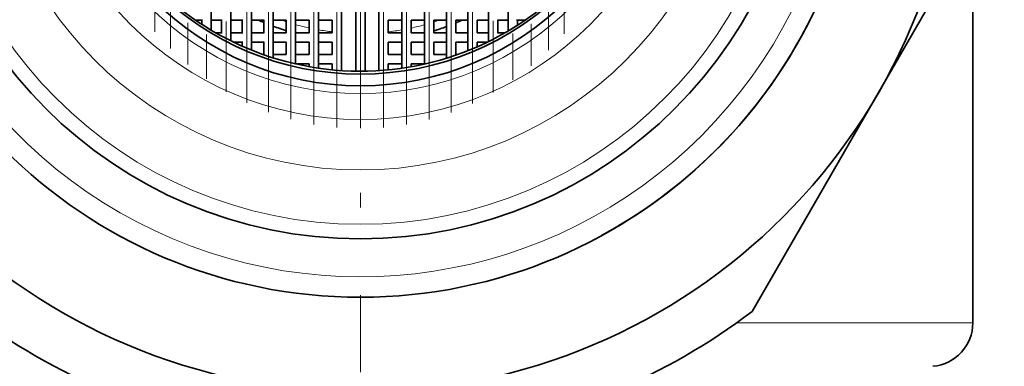
# Model space of a CAD drawing. Extents: x 0 to 420, y 0 to 297.
# Drawn here: x 358 to 392, y 185 to 197 of the extents above; entities that cross this region are included whole.
import ezdxf

# ---------------------------------------------------------------- set-up
doc = ezdxf.new("R2010")
doc.units = 0
doc.linetypes.add('DASHDOT', pattern=[18.5, 12, -3, 0.5, -3])

msp = doc.modelspace()

# ---------------------------------------------------------------- linework, layer by layer
at = {"color": 7, "linetype": 'DASHDOT', "lineweight": 13}
for p, q in [((370.013062, 224.182892), (370.013062, 184.532898)), ((368.415497, 216.183273), (368.415497, 193.032532)), ((369.211243, 216.283127), (369.211243, 192.932632)), ((370.013062, 216.306427), (370.013062, 192.908875)), ((370.806091, 216.283844), (370.806091, 192.931961)), ((371.593231, 216.186295), (371.593231, 193.029526)), ((366.866486, 215.760223), (366.866486, 193.455566)), ((367.631927, 216.008163), (367.631927, 193.207642)), ((372.368591, 216.015121), (372.368591, 193.200684)), ((373.126434, 215.772644), (373.126434, 193.443176)), ((366.124969, 215.44281), (366.124969, 193.772995)), ((373.861084, 215.462021), (373.861084, 193.753799)), ((365.413055, 215.060226), (365.413055, 194.155579)), ((374.567108, 215.087402), (374.567108, 194.128418)), ((364.736145, 214.61795), (364.736145, 194.597855)), ((375.239197, 214.653992), (375.239197, 194.561813))]:
    msp.add_line(p, q, dxfattribs=at)
at = {"color": 7, "linetype": 'DASHDOT', "lineweight": 13, "ltscale": 0.475739}
msp.add_line((364.099426, 214.122665), (364.099426, 195.093124), dxfattribs=at)
at = {"color": 7, "lineweight": 35}
for p, q in [((367.791931, 214.108124), (367.791931, 195.107681)), ((368.5755, 214.254044), (368.5755, 194.961761)), ((369.371216, 214.337296), (369.371216, 194.87851)), ((369.853058, 214.356628), (369.853058, 194.859177)), ((370.173065, 214.356628), (370.173065, 194.859177)), ((370.646088, 214.33786), (370.646088, 194.87796)), ((371.433228, 214.256561), (371.433228, 194.959259)), ((372.208588, 214.113922), (372.208588, 195.101883)), ((367.026489, 213.901505), (367.026489, 195.314301)), ((372.966431, 213.91185), (372.966431, 195.303955)), ((366.284973, 213.636993), (366.284973, 195.578812)), ((373.70108, 213.653), (373.70108, 195.562805)), ((365.573059, 213.318176), (365.573059, 195.897629)), ((374.407104, 213.34082), (374.407104, 195.875)), ((364.896149, 212.9496), (364.896149, 196.26619)), ((375.079193, 212.979645), (375.079193, 196.23616)), ((387.766571, 194.107895), (392.091309, 201.598511)), ((391.013062, 199.730957), (391.013062, 186.232391)), ((364.594299, 196.607895), (364.361725, 196.607895)), ((364.576172, 196.607895), (364.576172, 196.465027)), ((365.271057, 196.607895), (364.895874, 196.607895)), ((365.253052, 196.607895), (365.253052, 196.177887)), ((365.97998, 196.607895), (365.573059, 196.607895)), ((365.964966, 196.607895), (365.964966, 196.177887)), ((366.712799, 196.607895), (366.284973, 196.607895)), ((366.706482, 196.607895), (366.706482, 196.177887)), ((367.467285, 196.607895), (367.026489, 196.607895)), ((367.471924, 196.607895), (367.471924, 196.177887)), ((368.256714, 196.607895), (367.791931, 196.607895)), ((368.255493, 196.607895), (368.255493, 196.177887)), ((369.047272, 196.607895), (368.5755, 196.607895)), ((369.051239, 196.607895), (369.051239, 196.177887)), ((370.966095, 196.607895), (370.966095, 196.177887)), ((371.433838, 196.607895), (370.967682, 196.607895)), ((371.753235, 196.607895), (371.753235, 196.177887)), ((372.208588, 196.607895), (371.756348, 196.607895)), ((372.528595, 196.607895), (372.528595, 196.177887)), ((372.966858, 196.607895), (372.53067, 196.607895)), ((373.701508, 196.607895), (373.285828, 196.607895)), ((373.286438, 196.607895), (373.286438, 196.177887)), ((374.407104, 196.607895), (374.019379, 196.607895)), ((374.021088, 196.607895), (374.021088, 196.177887)), ((375.079193, 196.607895), (374.717316, 196.607895)), ((374.727112, 196.607895), (374.727112, 196.177887)), ((375.664398, 196.607895), (375.37088, 196.607895)), ((375.3992, 196.607895), (375.3992, 196.432373)), ((365.271057, 196.177887), (365.047424, 196.177887)), ((365.97998, 196.177887), (365.573059, 196.177887)), ((366.712799, 196.177887), (366.284973, 196.177887)), ((367.467285, 196.177887), (367.026489, 196.177887)), ((368.256714, 196.177887), (367.791931, 196.177887)), ((369.047272, 196.177887), (368.5755, 196.177887)), ((371.433838, 196.177887), (370.967682, 196.177887)), ((372.208588, 196.177887), (371.756348, 196.177887)), ((372.966858, 196.177887), (372.53067, 196.177887)), ((373.701508, 196.177887), (373.285828, 196.177887)), ((374.407104, 196.177887), (374.019379, 196.177887)), ((374.978699, 196.177887), (374.717316, 196.177887)), ((365.97998, 195.857895), (365.654144, 195.857895)), ((365.964966, 195.857895), (365.964966, 195.713867)), ((366.712799, 195.857895), (366.284973, 195.857895)), ((366.706482, 195.857895), (366.706482, 195.42038)), ((367.467285, 195.857895), (367.026489, 195.857895)), ((367.471924, 195.857895), (367.471924, 195.427887)), ((368.256714, 195.857895), (367.791931, 195.857895)), ((368.255493, 195.857895), (368.255493, 195.427887)), ((369.047272, 195.857895), (368.5755, 195.857895)), ((369.051239, 195.857895), (369.051239, 195.427887)), ((370.966095, 195.857895), (370.966095, 195.427887)), ((371.433838, 195.857895), (370.967682, 195.857895)), ((371.753235, 195.857895), (371.753235, 195.427887)), ((372.208588, 195.857895), (371.756348, 195.857895)), ((372.528595, 195.857895), (372.528595, 195.427887)), ((372.966858, 195.857895), (372.53067, 195.857895)), ((373.701508, 195.857895), (373.285828, 195.857895)), ((373.286438, 195.857895), (373.286438, 195.427887)), ((374.371948, 195.857895), (374.019379, 195.857895)), ((374.021088, 195.857895), (374.021088, 195.696243)), ((366.712799, 195.427887), (366.68512, 195.427887)), ((367.467285, 195.427887), (367.026489, 195.427887)), ((368.256714, 195.427887), (367.791931, 195.427887)), ((369.047272, 195.427887), (368.5755, 195.427887)), ((371.433838, 195.427887), (370.967682, 195.427887)), ((372.208588, 195.427887), (371.756348, 195.427887)), ((372.966858, 195.427887), (372.53067, 195.427887)), ((373.341003, 195.427887), (373.285828, 195.427887)), ((368.256714, 195.107895), (367.790985, 195.107895)), ((368.255493, 195.107895), (368.255493, 195.01355)), ((369.047272, 195.107895), (368.5755, 195.107895)), ((369.051239, 195.107895), (369.051239, 194.904266)), ((370.966095, 195.107895), (370.966095, 194.903412)), ((371.433838, 195.107895), (370.967682, 195.107895)), ((371.753235, 195.107895), (371.753235, 195.010468)), ((372.208588, 195.107895), (371.756348, 195.107895)), ((383.441864, 186.617279), (387.766571, 194.107895))]:
    msp.add_line(p, q, dxfattribs=at)
at = {"color": 7, "linetype": 'DASHDOT', "lineweight": 13, "ltscale": 0.478015}
msp.add_line((375.872406, 214.168213), (375.872406, 195.047607), dxfattribs=at)
at = {"color": 7, "linetype": 'DASHDOT', "lineweight": 13, "ltscale": 0.448735}
msp.add_line((363.50769, 213.582596), (363.50769, 195.633194), dxfattribs=at)
at = {"color": 7, "linetype": 'DASHDOT', "lineweight": 13, "ltscale": 0.451495}
msp.add_line((376.462006, 213.637817), (376.462006, 195.578003), dxfattribs=at)
at = {"color": 7, "linetype": 'DASHDOT', "lineweight": 13, "ltscale": 0.423223}
msp.add_line((377.003571, 213.072372), (377.003571, 196.143448), dxfattribs=at)
at = {"color": 7, "linetype": 'DASHDOT', "lineweight": 13, "ltscale": 0.419993}
msp.add_line((362.965454, 213.007751), (362.965454, 196.208038), dxfattribs=at)
at = {"color": 7, "lineweight": 13}
msp.add_line((391.013062, 186.232391), (382.917664, 186.232391), dxfattribs=at)
at = {"color": 7, "lineweight": 35}
for radius in [20.5, 17.25, 15.25, 10]:
    msp.add_circle((370.013062, 204.357895), radius, dxfattribs=at)
at = {"color": 7, "lineweight": 13}
for radius in [14.75, 12.886751, 11.154701, 10.267949]:
    msp.add_circle((370.013062, 204.357895), radius, dxfattribs=at)
at = {"color": 7, "lineweight": 35}
for centre, radius, start, end in [((370.013062, 204.357895), 17.25, 298.647887, 118.647885), ((370.013062, 204.757904), 10, 181.147426, 358.855501), ((370.013062, 204.857895), 10, 216.869903, 319.458398), ((370.013062, 204.357895), 8.5, 245.750374, 247.107157), ((370.013062, 204.357895), 8.5, 292.650148, 294.249635), ((370.013062, 204.357895), 8.5, 249.429367, 252.605097), ((370.013062, 204.357895), 8.5, 287.214294, 290.331797), ((370.013062, 204.357895), 22.25, 232.876, 247.124), ((370.013062, 204.357895), 22.25, 292.876002, 307.123998), ((389.513062, 186.232391), 1.5, 275.000003, 359.999999)]:
    msp.add_arc(centre, radius, start, end, dxfattribs=at)
at = {"color": 7, "lineweight": 13}
for radius, start, end in [(16.549999, 169.999993, 100.000014), (8.207107, 250.787283, 251.963442), (8.207107, 287.848989, 289.212678), (8.207107, 254.298055, 257.634398), (8.207107, 259.912129, 263.269884), (8.207107, 276.66855, 279.96482), (8.207107, 282.241575, 285.516664)]:
    msp.add_arc((370.013062, 204.357895), radius, start, end, dxfattribs=at)

doc.saveas('drawing.dxf')
